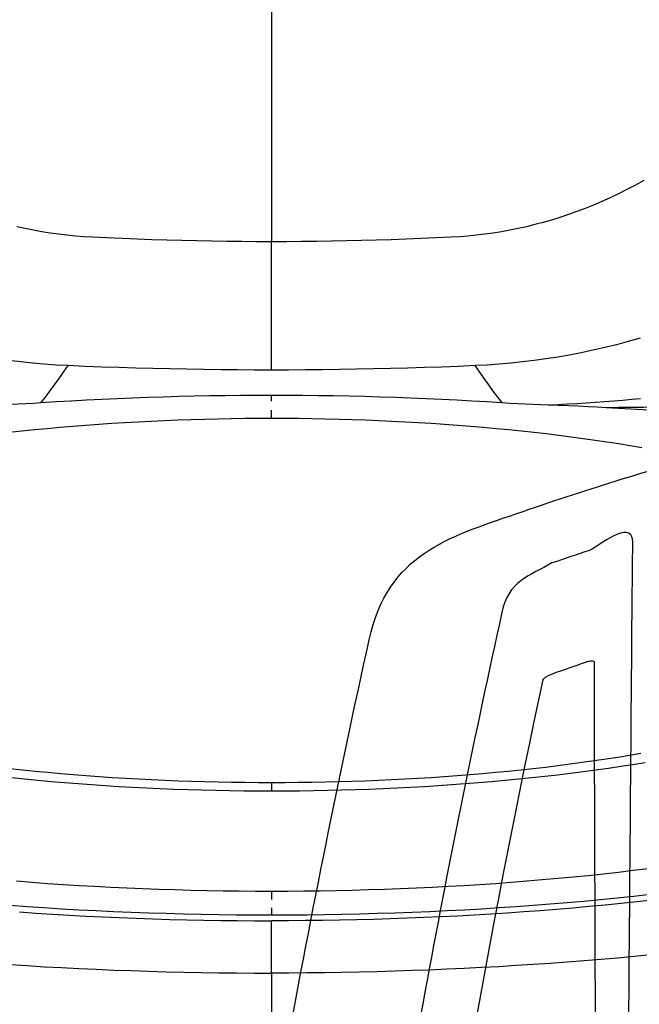
# Model space of a CAD drawing. Units: inches. Extents: x 0 to 264, y 0 to 204.
# Drawn here: x 128 to 130, y 82 to 84 of the extents above; entities that cross this region are included whole.
import ezdxf

# ---------------------------------------------------------------- set-up
doc = ezdxf.new("R2010")
doc.units = ezdxf.units.IN
doc.header["$LTSCALE"] = 24
doc.header["$MEASUREMENT"] = 0
doc.layers.add('dim', color=1, linetype='Continuous')
doc.layers.add('pipe', color=7, linetype='Continuous')

# ---------------------------------------------------------------- blocks, each defined once
blk = doc.blocks.new('A$C6E1042A0')
at = {"layer": 'pipe', "color": 253}
for points in [[(-2.426, 7.0816), (-2.2721, 7.1352), (-2.1165, 7.1833), (-1.9594, 7.2263)], [(-2.7716, 6.786), (-2.7269, 6.9873), (-2.5884, 7.0255), (-2.426, 7.0816)], [(-2.1549, 7.0059), (-2.1502, 7.0735), (-2.2217, 7.014), (-2.2557, 6.9953)], [(-2.2557, 6.9953), (-2.2851, 6.9856), (-2.3144, 6.9758), (-2.3438, 6.9658)], [(-2.1746, 4.5321), (-2.1685, 5.3568), (-2.1617, 6.1815), (-2.1549, 7.0059)], [(-2.3438, 6.9658), (-2.395, 6.9371), (-2.4477, 6.9216), (-2.4609, 6.8501)], [(-2.4609, 6.8501), (-2.4924, 6.7083), (-2.5225, 6.5663), (-2.5515, 6.424)], [(-2.9647, 5.8286), (-2.9063, 6.149), (-2.842, 6.4679), (-2.7716, 6.786)], [(-2.3425, 6.7065), (-2.3169, 6.7156), (-2.291, 6.7246), (-2.2652, 6.7336)], [(-2.2652, 6.7336), (-2.2627, 6.7344), (-2.2602, 6.7353), (-2.2576, 6.7357)], [(-2.2576, 6.7357), (-2.2554, 6.7363), (-2.2534, 6.7366), (-2.2512, 6.7368)], [(-2.2512, 6.7368), (-2.2498, 6.7368), (-2.248, 6.7368), (-2.2466, 6.7362)], [(-2.2466, 6.7362), (-2.2459, 6.736), (-2.2452, 6.7354), (-2.2454, 6.7344)], [(-2.2454, 6.7344), (-2.2444, 6.3268), (-2.2428, 5.9189), (-2.2415, 5.5111)], [(-2.6584, 5.0593), (-2.5769, 5.6064), (-2.4807, 6.1513), (-2.3646, 6.6921)], [(-2.3646, 6.6921), (-2.3646, 6.6933), (-2.3637, 6.6941), (-2.363, 6.6948)], [(-2.363, 6.6948), (-2.3614, 6.6964), (-2.3595, 6.698), (-2.3576, 6.6993)], [(-2.3576, 6.6993), (-2.3554, 6.7006), (-2.3529, 6.702), (-2.3505, 6.7031)], [(-2.3505, 6.7031), (-2.3479, 6.7043), (-2.3452, 6.7055), (-2.3425, 6.7065)], [(-2.5515, 6.424), (-2.5811, 6.2791), (-2.6092, 6.1341), (-2.6362, 5.9889)], [(-2.6362, 5.9889), (-2.6907, 5.6956), (-2.7401, 5.4011), (-2.7851, 5.1061)]]:
    blk.add_open_spline(points, degree=3, dxfattribs=at)
blk = doc.blocks.new('A$C39C62959')
at = {"color": 0, "linetype": 'Continuous'}
for p, q in [((-3, 8.6958), (-3, 7.7178)), ((-3, 7.4173), (-3, 7.7178)), ((-3, 7.3444), (-3, 7.3579)), ((-3, 7.3048), (-3, 7.3238)), ((-3, 6.4513), (-3, 6.4324)), ((-3, 6.197), (-3, 6.1781)), ((-3, 6.1583), (-3, 6.1421)), ((-3, 6.0059), (-3, 6.1283)), ((-3, 6.0059), (-3, 1.4259))]:
    blk.add_line(p, q, dxfattribs=at)
for points in [[(-3.4195, 7.7282), (-3.4394, 7.7293), (-3.4593, 7.7309), (-3.479, 7.7329), (-3.4987, 7.7352), (-3.5183, 7.738), (-3.5379, 7.7411), (-3.5574, 7.7447), (-3.577, 7.7486), (-3.5966, 7.753)], [(-2.129, 7.8614), (-2.1486, 7.8505), (-2.1683, 7.8401), (-2.1879, 7.8302), (-2.2075, 7.8208), (-2.2271, 7.8119), (-2.2467, 7.8035), (-2.2663, 7.7956), (-2.2859, 7.7882), (-2.3055, 7.7812), (-2.3251, 7.7747), (-2.3447, 7.7686), (-2.3642, 7.763), (-2.3838, 7.7578), (-2.4034, 7.753), (-2.423, 7.7486), (-2.4426, 7.7447), (-2.4621, 7.7411), (-2.4817, 7.738), (-2.5013, 7.7352), (-2.521, 7.7329), (-2.5407, 7.7309), (-2.5606, 7.7293), (-2.5805, 7.7282)], [(-3.4765, 7.4277), (-3.5043, 7.4292), (-3.5321, 7.4311), (-3.5598, 7.4335), (-3.5873, 7.4364), (-3.6148, 7.4397)], [(-2.1375, 7.4918), (-2.1651, 7.4839), (-2.1927, 7.4766), (-2.2203, 7.4698), (-2.2478, 7.4636), (-2.2753, 7.4578), (-2.3028, 7.4525), (-2.3303, 7.4478), (-2.3578, 7.4435), (-2.3852, 7.4397), (-2.4127, 7.4364), (-2.4402, 7.4335), (-2.4679, 7.4311), (-2.4957, 7.4292), (-2.5235, 7.4277)], [(-3, 7.7178), (-3.035, 7.7179), (-3.0699, 7.7181), (-3.105, 7.7185), (-3.14, 7.719), (-3.175, 7.7196), (-3.21, 7.7204), (-3.245, 7.7213), (-3.28, 7.7224), (-3.315, 7.7236), (-3.3499, 7.725), (-3.3847, 7.7265), (-3.4195, 7.7282)], [(-2.5805, 7.7282), (-2.6153, 7.7265), (-2.6501, 7.725), (-2.685, 7.7236), (-2.72, 7.7224), (-2.755, 7.7213), (-2.79, 7.7204), (-2.825, 7.7196), (-2.86, 7.719), (-2.895, 7.7185), (-2.9301, 7.7181), (-2.965, 7.7179), (-3, 7.7178)], [(-3.5398, 7.3405), (-3.5293, 7.3542), (-3.5187, 7.3682), (-3.5082, 7.3826), (-3.4976, 7.3973), (-3.4871, 7.4123), (-3.4765, 7.4277)], [(-3, 7.4173), (-3.0397, 7.4174), (-3.0795, 7.4176), (-3.1192, 7.418), (-3.159, 7.4185), (-3.1988, 7.4191), (-3.2386, 7.4199), (-3.2783, 7.4209), (-3.318, 7.4219), (-3.3577, 7.4232), (-3.3974, 7.4245), (-3.437, 7.426), (-3.4765, 7.4277)], [(-2.5235, 7.4277), (-2.563, 7.426), (-2.6026, 7.4245), (-2.6423, 7.4232), (-2.682, 7.4219), (-2.7217, 7.4209), (-2.7614, 7.4199), (-2.8012, 7.4191), (-2.841, 7.4185), (-2.8808, 7.418), (-2.9205, 7.4176), (-2.9603, 7.4174), (-3, 7.4173)], [(-2.4602, 7.3405), (-2.4707, 7.3542), (-2.4813, 7.3682), (-2.4918, 7.3826), (-2.5024, 7.3973), (-2.5129, 7.4123), (-2.5235, 7.4277)], [(-2.1363, 7.35), (-2.1571, 7.3481), (-2.1782, 7.3463), (-2.1994, 7.3445), (-2.2207, 7.3428), (-2.2423, 7.3413), (-2.264, 7.3398), (-2.2859, 7.3385), (-2.308, 7.3373), (-2.3303, 7.3362), (-2.3528, 7.3353)], [(-3, 7.3579), (-3.0363, 7.3578), (-3.0726, 7.3576), (-3.1089, 7.3572), (-3.1451, 7.3567), (-3.1814, 7.356), (-3.2175, 7.3551), (-3.2536, 7.3541), (-3.2897, 7.3529), (-3.3257, 7.3516), (-3.3616, 7.3502), (-3.3975, 7.3485), (-3.4332, 7.3467), (-3.4688, 7.3448), (-3.5044, 7.3427), (-3.5398, 7.3405)], [(-2.4602, 7.3405), (-2.4956, 7.3427), (-2.5312, 7.3448), (-2.5668, 7.3467), (-2.6025, 7.3485), (-2.6384, 7.3502), (-2.6743, 7.3516), (-2.7103, 7.3529), (-2.7464, 7.3541), (-2.7825, 7.3551), (-2.8186, 7.356), (-2.8549, 7.3567), (-2.8911, 7.3572), (-2.9274, 7.3576), (-2.9637, 7.3578), (-3, 7.3579)], [(-3.5398, 7.3405), (-3.5576, 7.3394), (-3.5755, 7.3383), (-3.5934, 7.3374), (-3.6113, 7.3366), (-3.6292, 7.3359), (-3.6472, 7.3353)], [(-2.3528, 7.3353), (-2.3708, 7.3359), (-2.3887, 7.3366), (-2.4066, 7.3374), (-2.4245, 7.3383), (-2.4424, 7.3394), (-2.4602, 7.3405)], [(-2.2171, 7.3293), (-2.2378, 7.3304), (-2.2593, 7.3315), (-2.2815, 7.3325), (-2.3045, 7.3335), (-2.3282, 7.3344), (-2.3528, 7.3353)], [(-1.68, 7.3387), (-1.7021, 7.3386), (-1.7246, 7.3384), (-1.7473, 7.3381), (-1.7703, 7.3377), (-1.7935, 7.3373), (-1.8171, 7.3368), (-1.8411, 7.3362), (-1.8653, 7.3356), (-1.89, 7.335), (-1.915, 7.3344), (-1.9404, 7.3337), (-1.9661, 7.3331), (-1.9923, 7.3325), (-2.0188, 7.3319), (-2.0458, 7.3313), (-2.0732, 7.3308), (-2.101, 7.3303), (-2.1293, 7.33), (-2.1581, 7.3297), (-2.1874, 7.3294), (-2.2171, 7.3293)], [(-1.8882, 7.3141), (-1.9132, 7.3148), (-1.9388, 7.3156), (-1.9649, 7.3166), (-1.9917, 7.3177), (-2.0191, 7.319), (-2.0467, 7.3203), (-2.0746, 7.3217), (-2.1027, 7.3231), (-2.131, 7.3246), (-2.1595, 7.3262), (-2.1882, 7.3277), (-2.2171, 7.3293)], [(-3.614, 7.2718), (-3.5847, 7.275), (-3.5551, 7.2781), (-3.5254, 7.2809), (-3.4955, 7.2837), (-3.4653, 7.2862), (-3.4351, 7.2886), (-3.4047, 7.2908), (-3.3741, 7.2929), (-3.3434, 7.2948), (-3.3125, 7.2965), (-3.2816, 7.2981), (-3.2506, 7.2995), (-3.2194, 7.3007), (-3.1882, 7.3018), (-3.157, 7.3027), (-3.1256, 7.3035), (-3.0943, 7.3041), (-3.0629, 7.3045), (-3.0314, 7.3047), (-3, 7.3048)], [(-3, 7.3048), (-2.9686, 7.3047), (-2.9371, 7.3045), (-2.9057, 7.3041), (-2.8744, 7.3035), (-2.843, 7.3027), (-2.8118, 7.3018), (-2.7806, 7.3007), (-2.7494, 7.2995), (-2.7184, 7.2981), (-2.6875, 7.2965), (-2.6566, 7.2948), (-2.6259, 7.2929), (-2.5953, 7.2908), (-2.5649, 7.2886), (-2.5347, 7.2862), (-2.5045, 7.2837), (-2.4746, 7.2809), (-2.4449, 7.2781), (-2.4153, 7.275), (-2.386, 7.2718), (-2.3569, 7.2685), (-2.3281, 7.265), (-2.2995, 7.2613), (-2.2711, 7.2575), (-2.243, 7.2536), (-2.2152, 7.2494), (-2.1877, 7.2452), (-2.1605, 7.2407), (-2.1336, 7.2362)], [(-3, 6.4513), (-3.0314, 6.4514), (-3.0627, 6.4516), (-3.094, 6.4521), (-3.1253, 6.4526), (-3.1566, 6.4534), (-3.1878, 6.4543), (-3.2189, 6.4554), (-3.2499, 6.4566), (-3.2809, 6.458), (-3.3117, 6.4596), (-3.3425, 6.4613), (-3.3731, 6.4632), (-3.4036, 6.4652), (-3.434, 6.4675), (-3.4642, 6.4698), (-3.4942, 6.4724), (-3.5241, 6.4751), (-3.5537, 6.4779), (-3.5832, 6.4809), (-3.6124, 6.4841)], [(-2.1357, 6.5196), (-2.1625, 6.515), (-2.1897, 6.5106), (-2.2171, 6.5064), (-2.2449, 6.5023), (-2.2729, 6.4984), (-2.3012, 6.4946), (-2.3298, 6.4909), (-2.3585, 6.4874), (-2.3876, 6.4841), (-2.4168, 6.4809), (-2.4463, 6.4779), (-2.4759, 6.4751), (-2.5058, 6.4724), (-2.5358, 6.4698), (-2.566, 6.4675), (-2.5964, 6.4652), (-2.6269, 6.4632), (-2.6575, 6.4613), (-2.6883, 6.4596), (-2.7191, 6.458), (-2.7501, 6.4566), (-2.7811, 6.4554), (-2.8122, 6.4543), (-2.8434, 6.4534), (-2.8747, 6.4526), (-2.906, 6.4521), (-2.9373, 6.4516), (-2.9686, 6.4514), (-3, 6.4513)], [(-3.6087, 6.4633), (-3.578, 6.4602), (-3.547, 6.4572), (-3.5158, 6.4544), (-3.4845, 6.4517), (-3.453, 6.4492), (-3.4213, 6.4469), (-3.3895, 6.4448), (-3.3575, 6.4428), (-3.3254, 6.441), (-3.2931, 6.4394), (-3.2608, 6.4379), (-3.2284, 6.4366), (-3.196, 6.4355), (-3.1634, 6.4345), (-3.1308, 6.4338), (-3.0981, 6.4332), (-3.0654, 6.4327), (-3.0327, 6.4325), (-3, 6.4324)], [(-3, 6.4324), (-2.9673, 6.4325), (-2.9346, 6.4327), (-2.9019, 6.4332), (-2.8692, 6.4338), (-2.8366, 6.4345), (-2.804, 6.4355), (-2.7716, 6.4366), (-2.7392, 6.4379), (-2.7069, 6.4394), (-2.6746, 6.441), (-2.6425, 6.4428), (-2.6105, 6.4448), (-2.5787, 6.4469), (-2.547, 6.4492), (-2.5155, 6.4517), (-2.4842, 6.4544), (-2.453, 6.4572), (-2.422, 6.4602), (-2.3913, 6.4633), (-2.3608, 6.4666), (-2.3305, 6.4701), (-2.3004, 6.4737), (-2.2706, 6.4775), (-2.2411, 6.4815), (-2.2118, 6.4856), (-2.1828, 6.4899), (-2.1542, 6.4943), (-2.1258, 6.4989)], [(-3, 6.197), (-3.0378, 6.1971), (-3.0756, 6.1974), (-3.1133, 6.1979), (-3.1511, 6.1985), (-3.1888, 6.1993), (-3.2265, 6.2004), (-3.2641, 6.2016), (-3.3017, 6.203), (-3.3391, 6.2045), (-3.3764, 6.2063), (-3.4136, 6.2082), (-3.4506, 6.2103), (-3.4875, 6.2126), (-3.5242, 6.2151), (-3.5608, 6.2178), (-3.5973, 6.2206)], [(-2.1188, 6.2499), (-2.1534, 6.2456), (-2.1883, 6.2415), (-2.2234, 6.2376), (-2.2588, 6.2338), (-2.2945, 6.2303), (-2.3304, 6.2269), (-2.3665, 6.2237), (-2.4027, 6.2206), (-2.4392, 6.2178), (-2.4758, 6.2151), (-2.5125, 6.2126), (-2.5494, 6.2103), (-2.5864, 6.2082), (-2.6236, 6.2063), (-2.6609, 6.2045), (-2.6983, 6.203), (-2.7359, 6.2016), (-2.7735, 6.2004), (-2.8112, 6.1993), (-2.8489, 6.1985), (-2.8867, 6.1979), (-2.9244, 6.1974), (-2.9622, 6.1971), (-3, 6.197)], [(-3.6121, 6.1646), (-3.5722, 6.1617), (-3.532, 6.159), (-3.4917, 6.1565), (-3.4513, 6.1542), (-3.4107, 6.1521), (-3.37, 6.1502), (-3.3291, 6.1485), (-3.2882, 6.147), (-3.2472, 6.1457), (-3.2061, 6.1446), (-3.165, 6.1437), (-3.1238, 6.143), (-3.0825, 6.1425), (-3.0413, 6.1422), (-3, 6.1421)], [(-3, 6.1421), (-2.9587, 6.1422), (-2.9175, 6.1425), (-2.8762, 6.143), (-2.835, 6.1437), (-2.7939, 6.1446), (-2.7528, 6.1457), (-2.7118, 6.147), (-2.6709, 6.1485), (-2.63, 6.1502), (-2.5893, 6.1521), (-2.5487, 6.1542), (-2.5083, 6.1565), (-2.468, 6.159), (-2.4278, 6.1617), (-2.3879, 6.1646), (-2.3481, 6.1677), (-2.3085, 6.171), (-2.2691, 6.1745), (-2.23, 6.1782), (-2.1911, 6.182), (-2.1524, 6.1861), (-2.114, 6.1904)], [(-3.5902, 6.149), (-3.5516, 6.1463), (-3.5128, 6.1439), (-3.4739, 6.1415), (-3.4349, 6.1394), (-3.3958, 6.1375), (-3.3565, 6.1357), (-3.3171, 6.1342), (-3.2777, 6.1328), (-3.2382, 6.1316), (-3.1986, 6.1306), (-3.1589, 6.1297), (-3.1192, 6.1291), (-3.0795, 6.1286), (-3.0398, 6.1283), (-3, 6.1283)], [(-2.1079, 6.1768), (-2.1449, 6.1727), (-2.1821, 6.1688), (-2.2195, 6.165), (-2.2572, 6.1615), (-2.2951, 6.1581), (-2.3331, 6.1549), (-2.3714, 6.1518), (-2.4098, 6.149), (-2.4484, 6.1463), (-2.4872, 6.1439), (-2.5261, 6.1415), (-2.5651, 6.1394), (-2.6042, 6.1375), (-2.6435, 6.1357), (-2.6829, 6.1342), (-2.7223, 6.1328), (-2.7618, 6.1316), (-2.8014, 6.1306), (-2.8411, 6.1297), (-2.8808, 6.1291), (-2.9205, 6.1286), (-2.9602, 6.1283), (-3, 6.1283)], [(-3.6121, 6.0257), (-3.572, 6.0232), (-3.5318, 6.0208), (-3.4914, 6.0186), (-3.4509, 6.0166), (-3.4103, 6.0147), (-3.3696, 6.013), (-3.3288, 6.0115), (-3.2879, 6.0102), (-3.2469, 6.0091), (-3.2058, 6.0081), (-3.1647, 6.0073), (-3.1236, 6.0067), (-3.0824, 6.0062), (-3.0412, 6.006), (-3, 6.0059)], [(-2.1126, 6.0484), (-2.1513, 6.0446), (-2.1902, 6.041), (-2.2294, 6.0376), (-2.2687, 6.0344), (-2.3083, 6.0313), (-2.348, 6.0284), (-2.3879, 6.0257), (-2.428, 6.0232), (-2.4682, 6.0208), (-2.5086, 6.0186), (-2.5491, 6.0166), (-2.5897, 6.0147), (-2.6304, 6.013), (-2.6712, 6.0115), (-2.7121, 6.0102), (-2.7531, 6.0091), (-2.7942, 6.0081), (-2.8353, 6.0073), (-2.8764, 6.0067), (-2.9176, 6.0062), (-2.9588, 6.006), (-3, 6.0059)]]:
    blk.add_lwpolyline(points, dxfattribs=at)

msp = doc.modelspace()

# ---------------------------------------------------------------- block references
at = {"layer": 'dim'}
msp.add_blockref('A$C6E1042A0', (131.6874, 76.0936), dxfattribs=at)
at = {"layer": 'pipe'}
msp.add_blockref('A$C39C62959', (131.6874, 76.0936), dxfattribs=at)

doc.saveas('drawing.dxf')
